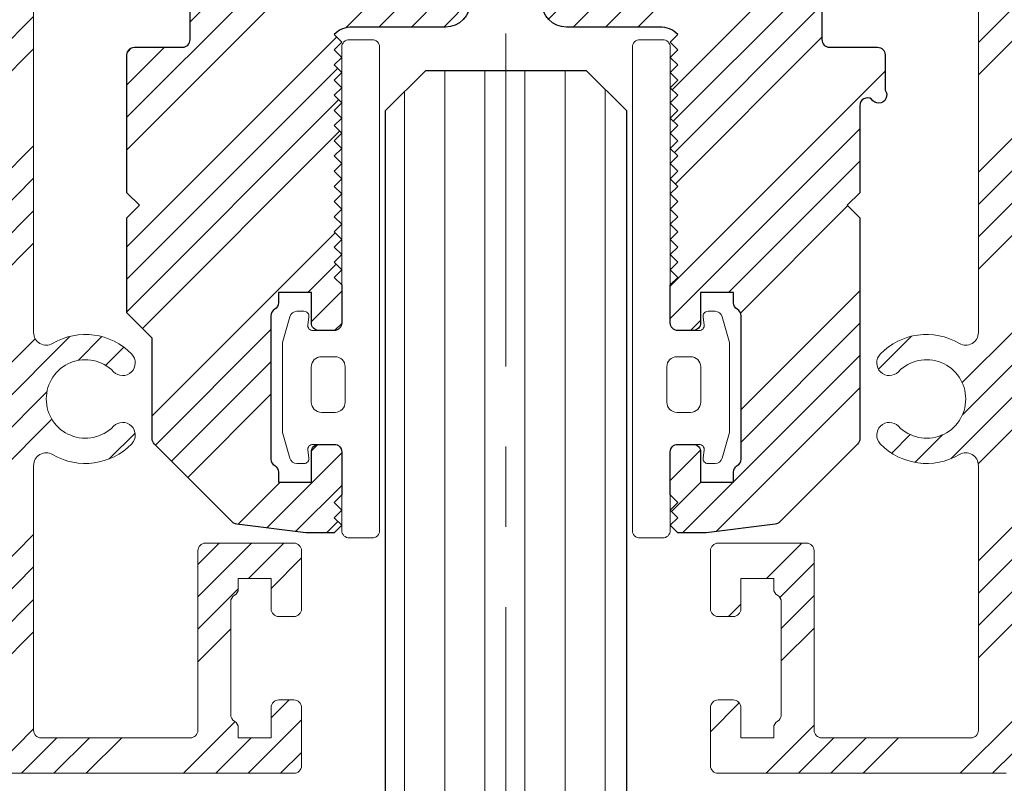
# Model space of a CAD drawing. Units: inches. Extents: x 803 to 1928, y 137 to 662.
# Drawn here: x 1089 to 1090, y 647 to 648 of the extents above; entities that cross this region are included whole.
import ezdxf

# ---------------------------------------------------------------- set-up
doc = ezdxf.new("R2010")
doc.units = ezdxf.units.IN
doc.header["$MEASUREMENT"] = 0
doc.linetypes.add('CENTER2', pattern=[1.125, 0.75, -0.125, 0.125, -0.125])
for name, color, linetype in [('C-ANNO-DIMS', 6, 'Continuous'), ('C-GEN-HWR_CARVART', 230, 'Continuous'), ('Glass-RG', 4, 'Continuous')]:
    doc.layers.add(name, color=color, linetype=linetype)
for name, color, linetype, lineweight in [('C-GEN-MISC-HWR_BY OTHER', 10, 'Continuous', 9), ('Glass hatch-RG', 253, 'Continuous', 5), ('Hatch-Carvart', 21, 'Continuous', 9)]:
    doc.layers.add(name, color=color, linetype=linetype, lineweight=lineweight)
doc.styles.add('CARVART', font='arial.ttf')
doc.dimstyles.new('CARVART_METRIC', dxfattribs={"dimscale": 0, "dimtxt": 0.09375, "dimasz": 0.078125, "dimexe": 0.046875, "dimexo": 0.0625, "dimgap": 0.09375, "dimtad": 0, "dimdec": 4, "dimzin": 3, "dimdsep": 46, "dimlunit": 5, "dimtxsty": 'CARVART', "dimblk": 'OBLIQUE', "dimcen": 0.046875, "dimclrd": 256, "dimclre": 256, "dimclrt": 256, "dimaunit": 1, "dimadec": 0, "dimazin": 0, "dimtfac": 1, "dimtdec": 4, "dimtofl": 0, "dimtmove": 0, "dimatfit": 3, "dimldrblk": 'OPEN90', "dimfxl": 1, "dimtfill": 1, "dimfrac": 1, "dimtolj": 1, "dimtzin": 0, "dimlwd": -1, "dimlwe": -1, "dimarcsym": 0})
pattern_1 = [(45, (-1549.342941710809, -964.6092788650544), (-0.1512501404958025, 0.1512501404958025), []), (45, (-1549.292524997395, -964.6092788650544), (-0.1512501404958025, 0.1512501404958025), []), (45, (-1549.242108283696, -964.6092788650544), (-0.1512501404958025, 0.1512501404958025), []), (45, (-1549.191691570282, -964.6092788650544), (-0.1512501404958025, 0.1512501404958025), [])]

# ---------------------------------------------------------------- blocks, each defined once
blk = doc.blocks.new('A$C09491E05')
at = {"lineweight": 9}
for p, q in [((5.850000085029932, 56.14999950334274), (0.1500000850305696, 56.14999950334274)), ((6.000000085030023, 54.84999950322182), (6.000000085030023, 55.99999950334265)), ((0.8500000850294782, 55.44999950334264), (3.800000076918422, 55.44999950334264)), ((4.750000077023286, 55.44999950322213), (5.400000077024284, 55.44999950322213)), ((4.750000077023286, 55.24999950322214), (4.750000077023286, 55.44999950322213)), ((5.400000077024284, 55.44999950322213), (5.400000077024284, 54.84999950322182)), ((0.7000000850312063, 50.06339205702161), (0.7000000850312063, 55.29999950334261)), ((3.950000076918513, 55.29999950334261), (3.950000076918513, 51.75000043810635)), ((4.600000076918604, 52.75980696521319), (4.600000076918604, 54.99019188198614)), ((5.550000077023923, 54.69999950322173), (5.850000085029932, 54.69999950322173)), ((5.850000085029932, 53.04999950334317), (5.550000077023923, 53.04999950334317)), ((5.400000077024284, 52.89999950334315), (5.400000077024284, 52.29999934401766)), ((6.000000085030023, 51.75000043810635), (6.000000085030023, 52.89999950334315)), ((4.750000077023286, 52.29999934401766), (4.750000077023286, 52.4999993440176)), ((5.400000077024284, 52.29999934401766), (4.750000077023286, 52.29999934401766)), ((4.100000076919058, 51.60000043810644), (5.850000085029932, 51.60000043810644)), ((0.7000000850289326, 35.21339205702052), (0.7000000850289326, 47.43660694968709))]:
    blk.add_line(p, q, dxfattribs=at)
for centre, radius, start, end in [((5.850000085029932, 55.99999950334265), 0.1499999999999985, 0, 90), ((0.8500000850294782, 55.29999950334261), 0.1500000000000022, 90, 180), ((3.800000076918422, 55.29999950334261), 0.1500000000000022, 0, 90), ((4.600000076954075, 55.24999950322214), 0.1500000000697206, 299.9999999843526, 0), ((4.750000076918695, 54.99019188198614), 0.1499999999996872, 119.9999999847221, 180), ((5.550000077023923, 54.84999950322182), 0.1500000000000022, 180, 270), ((5.850000085029932, 54.84999950322182), 0.1499999999999985, 270, 0), ((5.550000077023923, 52.89999950334315), 0.1500000000000022, 90, 180), ((5.850000085029932, 52.89999950334315), 0.1500000000000022, 0, 90), ((4.750000076918695, 52.75980696521319), 0.1499999999994878, 180, 240.0000000230438), ((4.600000077023652, 52.4999993440176), 0.1499999999998856, 0, 60.00000002333932), ((4.100000076919058, 51.75000043810635), 0.1499999999999985, 180, 270), ((5.850000085029932, 51.75000043810635), 0.1499999999999985, 270, 0), ((0.9500000850312063, 50.06339205702161), 0.2500000000000063, 180, 300.5437887347907), ((1.725000085031297, 48.74999950334276), 1.275000000026706, 44.11698057101228, 120.5437887347889), ((1.725000085031297, 48.74999950334276), 0.7750000000026827, 44.11698057100536, 315.8830194287004), ((2.460868106291854, 49.46352823810061), 0.2500000000167942, 224.1169805710837, 44.11698057100017), ((2.460868106274118, 48.03647076859462), 0.2500000000000031, 315.8830194287597, 135.883019428686), ((1.725000085031297, 48.74999950334276), 1.27500000000036, 239.4562112646759, 315.8830194287004), ((0.950000085028023, 47.43660694968709), 0.25, 59.45621126461243, 180)]:
    blk.add_arc(centre, radius, start, end, dxfattribs=at)
blk = doc.blocks.new('*U40')
at = {"layer": 'Glass hatch-RG', "color": 0, "linetype": 'CENTER2', "transparency": 16777216}
blk.add_line((0, -34.00906050010177), (0, 34.00906050010177), dxfattribs=at)
blk = doc.blocks.new('*U39')
at = {"layer": 'Glass hatch-RG'}
h = blk.add_hatch(dxfattribs=at)
h.set_pattern_fill('ANSI31', color=256, scale=0.5, angle=45, style=0)
h.set_pattern_definition([(90, (0.25, 65.90312100020356), (-0.0625, 1.387778780781446e-17), [])])
h.paths.add_polyline_path([(0.0625, 67.90312100020356), (0.3125, 67.90312100020356), (0.375, 67.84062100020356), (0.375, 0.0625), (0.3125, 0), (0.0625, 0), (0, 0.0625), (0, 67.84062100020356)])
at = {"layer": 'Glass-RG'}
blk.add_lwpolyline([(0.0625, 67.90312100020356), (0.3125, 67.90312100020356), (0.375, 67.84062100020356), (0.375, 0.0625), (0.3125, 0), (0.0625, 0), (0, 0.0625), (0, 67.84062100020356)], close=True, dxfattribs=at)
at = {"layer": 'Glass hatch-RG', "linetype": 'CENTER2'}
blk.add_blockref('*U40', (0.1875, 33.95156050010178), dxfattribs=at)
blk = doc.blocks.new('_Oblique')
at = {"color": 0, "linetype": 'ByBlock', "lineweight": -2}
blk.add_line((-0.5, -0.5), (0.5, 0.5), dxfattribs=at)
blk = doc.blocks.new('*D57')
at = {"layer": 'C-ANNO-DIMS', "transparency": 16777216}
for p, q in [((1088.929489059537, 646.850027890541), (1088.929489059537, 646.7097678558353)), ((1089.401930773823, 646.850027890541), (1089.401930773823, 646.7097678558353)), ((1088.929489059537, 646.8035178558353), (1089.401930773823, 646.8035178558353)), ((1089.16570991668, 646.8035178558353), (1089.206372629785, 646.3047490214472)), ((1089.206372629785, 646.3047490214472), (1088.831372629785, 646.3047490214472))]:
    blk.add_line(p, q, dxfattribs=at)
at = {"layer": 'Defpoints', "color": 0, "transparency": 16777216}
for p in [(1088.929489059537, 646.975027890541), (1089.401930773823, 646.975027890541), (1089.401930773823, 646.8035178558353)]:
    blk.add_point(p, dxfattribs=at)
at = {"layer": 'C-ANNO-DIMS', "transparency": 16777216, "xscale": 0.15625, "yscale": 0.15625, "zscale": 0.15625, "rotation": 180}
blk.add_blockref('_Oblique', (1088.929489059537, 646.8035178558353), dxfattribs=at)
at = {"layer": 'C-ANNO-DIMS', "transparency": 16777216, "xscale": 0.15625, "yscale": 0.15625, "zscale": 0.15625}
blk.add_blockref('_Oblique', (1089.401930773823, 646.8035178558353), dxfattribs=at)
at = {"layer": 'C-ANNO-DIMS', "transparency": 16777216, "insert": (1088.216902984492, 646.3047490214472), "char_height": 0.1875, "attachment_point": 5, "style": 'CARVART', "bg_fill": 3, "box_fill_scale": 1.25, "bg_fill_color": 256, "bg_fill_true_color": 13158600, "bg_fill_transparency": 0}
blk.add_mtext('\\A1;{\\H1x;\\S1#2;}" [12]', dxfattribs=at)
blk = doc.blocks.new('_Open90')
at = {"color": 0, "linetype": 'ByBlock', "lineweight": -2}
for p, q in [((-0.5, 0.5), (0, 0)), ((0, 0), (-1, 0)), ((0, 0), (-0.5, -0.5))]:
    blk.add_line(p, q, dxfattribs=at)

msp = doc.modelspace()

# ---------------------------------------------------------------- hatches: boundary and pattern name
at = {"layer": 'Hatch-Carvart'}
h = msp.add_hatch(dxfattribs=at)
h.set_pattern_fill('ANSI34', color=256, scale=0.0713)
h.set_pattern_definition(pattern_1)
h.paths.add_polyline_path([(1088.929489045437, 651.3726728476886, -0.4142135623730951), (1088.941300088295, 651.3844838905452), (1089.027914402579, 651.3844838905452, -0.2474042636883235), (1089.037658074489, 651.3793482945721, -0.0016920739871535), (1089.037126429668, 651.3495329511052, -0.2274515377899682), (1089.027914402579, 651.3451137476886), (1088.980670231151, 651.3451137476886), (1088.980670231151, 651.2939325619745), (1089.027914402579, 651.2939325619745, -0.3659773818089687), (1089.039560247891, 651.2840900262627, 0.3659773818075152), (1089.051206093206, 651.2742474905453), (1089.197536411954, 651.2742474905453, 0.365977381808289), (1089.209182257264, 651.2840900262572, -0.3659773818073877), (1089.22082810258, 651.2939325619745), (1089.268072274008, 651.2939325619745), (1089.268072274008, 651.3451137476886), (1089.22082810258, 651.3451137476886, -0.2776740688938079), (1089.210392381416, 651.3513933841114, -0.0014661815125641), (1089.20993095078, 651.3772283735643, -0.3024547422588712), (1089.22082810258, 651.3844838905452), (1089.295631374009, 651.3844838905452, -0.4142135623731055), (1089.307442416866, 651.3726728476886), (1089.307442416867, 651.2860585334029, 0.4142135623731923), (1089.319253459723, 651.2742474905453), (1089.336952572149, 651.2742474905453, -0.8390996311772202), (1089.34233872491, 651.243701100314), (1089.340126627656, 651.2428239319852), (1089.218849825346, 651.1950517291061, -0.448709399498854), (1089.140119309723, 651.2348773476888), (1088.996412902311, 651.2348773476888, 0.4142135623730951), (1088.984601859453, 651.2230663048313), (1088.984601859453, 648.9710941334006, 0.4142135623730919), (1088.996412902311, 648.9592830905431), (1089.140119309723, 648.9592830905431, -0.4487093994990751), (1089.218849825346, 648.9991087091257), (1089.342724254411, 648.9503132738564, -0.8280071603355905), (1089.33695257215, 648.9199129476865), (1088.996418288295, 648.9199129476865, 0.4142135623731022), (1088.984607245437, 648.908101904829), (1088.984607245437, 648.8186051097591, 0.5805182495559014), (1089.014296205624, 648.8016515187865, -0.3464120515860865), (1089.137390803424, 648.7850749433264, -1), (1089.109126189649, 648.7576683792113, 2.467830565921809), (1089.109126189649, 648.6727080304472, -1), (1089.137390803424, 648.6453014663302, -0.3464120515829203), (1089.014296205624, 648.6287248908693, 0.5805182495519017), (1088.984607245437, 648.6117712998976), (1088.984607245437, 647.6493118669005, 0.5805182495559587), (1089.014296205624, 647.6323582759278, -0.34641205158332), (1089.137390803423, 647.6157817004687, -1), (1089.109126189648, 647.5883751363517, 2.467830565886193), (1089.109126189648, 647.5034147875895, -1), (1089.137390803425, 647.4760082234707, -0.3464120515810276), (1089.014296205624, 647.4594316480106, 0.5805182495511878), (1088.984607245437, 647.442478057038), (1088.984607245437, 647.0301460905412, 0.4142135623730951), (1088.996418288295, 647.0183350476846), (1089.228702130513, 647.0183350476846, 0.4142135623730976), (1089.240513173371, 647.0301460905412), (1089.240513173371, 647.309674031224, -0.4142135623730952), (1089.252324216227, 647.3214850740815), (1089.390119716866, 647.3214850740815, -0.4142135623730831), (1089.401930759723, 647.309674031224), (1089.401930759723, 647.2191227762551, -0.4142135623731229), (1089.390119716866, 647.2073117333985), (1089.366497630521, 647.2073117333985, -0.4142135623731229), (1089.354686587664, 647.2191227762551), (1089.354686587664, 647.2663669602298), (1089.30350540195, 647.2663669602298), (1089.30350540195, 647.2506189030873, -0.2679491925395365), (1089.297599880517, 647.2403902399246, 0.2679491925392311), (1089.291694359085, 647.2301615767628), (1089.291694359085, 647.0545404311633, 0.2679491925035121), (1089.297599880516, 647.0443117680024, -0.2679491925033659), (1089.30350540195, 647.034083104837), (1089.30350540195, 647.0183350476937), (1089.354686587664, 647.0183350476937), (1089.354686587664, 647.0655792191219, -0.4142135623730951), (1089.366497630521, 647.0773902619794), (1089.390119716866, 647.0773902619794, -0.4142135623731785), (1089.401930759723, 647.0655792191219), (1089.401930759723, 646.9750278905412, -0.414213562373123), (1089.390119716866, 646.9632168476846), (1088.941300088295, 646.9632168476846, -0.4142135623731005), (1088.929489045437, 646.9750278905412)])
h = msp.add_hatch(dxfattribs=at)
h.set_pattern_fill('ANSI34', color=256, scale=0.0713)
h.set_pattern_definition(pattern_1)
h.paths.add_polyline_path([(1090.511485134801, 651.3726728476886, 0.4142135623730951), (1090.499674091944, 651.3844838905452), (1090.413059777659, 651.3844838905452, 0.2474042636883235), (1090.403316105749, 651.3793482945721, 0.0016920739871535), (1090.403847750571, 651.3495329511052, 0.2274515377899682), (1090.413059777659, 651.3451137476886), (1090.460303949087, 651.3451137476886), (1090.460303949087, 651.2939325619745), (1090.413059777659, 651.2939325619745, 0.3659773818089687), (1090.401413932348, 651.2840900262627, -0.3659773818075152), (1090.389768087032, 651.2742474905453), (1090.243437768284, 651.2742474905453, -0.365977381808289), (1090.231791922974, 651.2840900262572, 0.3659773818073877), (1090.220146077658, 651.2939325619745), (1090.17290190623, 651.2939325619745), (1090.17290190623, 651.3451137476886), (1090.220146077658, 651.3451137476886, 0.2776740688938079), (1090.230581798822, 651.3513933841114, 0.0014661815125641), (1090.231043229458, 651.3772283735643, 0.3024547422588712), (1090.220146077658, 651.3844838905452), (1090.145342806229, 651.3844838905452, 0.4142135623731055), (1090.133531763372, 651.3726728476886), (1090.133531763372, 651.2860585334029, -0.4142135623731923), (1090.121720720515, 651.2742474905453), (1090.104021608089, 651.2742474905453, 0.8390996311772202), (1090.098635455328, 651.243701100314), (1090.100847552582, 651.2428239319852), (1090.222124354892, 651.1950517291061, 0.448709399498854), (1090.300854870515, 651.2348773476888), (1090.444561277928, 651.2348773476888, -0.4142135623730951), (1090.456372320785, 651.2230663048313), (1090.456372320785, 648.9710941334006, -0.4142135623730919), (1090.444561277928, 648.9592830905431), (1090.300854870515, 648.9592830905431, 0.4487093994990751), (1090.222124354892, 648.9991087091257), (1090.098249925828, 648.9503132738564, 0.8280071603355905), (1090.104021608089, 648.9199129476865), (1090.444555891944, 648.9199129476865, -0.4142135623731022), (1090.456366934801, 648.908101904829), (1090.456366934801, 648.8186051097591, -0.5805182495559014), (1090.426677974614, 648.8016515187865, 0.3464120515860865), (1090.303583376814, 648.7850749433264, 1), (1090.331847990589, 648.7576683792113, -2.467830565921809), (1090.33184799059, 648.6727080304472, 1), (1090.303583376814, 648.6453014663302, 0.3464120515829203), (1090.426677974614, 648.6287248908693, -0.5805182495519017), (1090.456366934801, 648.6117712998976), (1090.456366934801, 647.6493118669005, -0.5805182495559587), (1090.426677974614, 647.6323582759278, 0.34641205158332), (1090.303583376815, 647.6157817004687, 1), (1090.331847990591, 647.5883751363517, -2.467830565886193), (1090.331847990591, 647.5034147875895, 1), (1090.303583376813, 647.4760082234707, 0.3464120515810276), (1090.426677974614, 647.4594316480106, -0.5805182495511878), (1090.456366934801, 647.442478057038), (1090.456366934801, 647.0301460905412, -0.4142135623730951), (1090.444555891944, 647.0183350476846), (1090.212272049725, 647.0183350476846, -0.4142135623730976), (1090.200461006868, 647.0301460905412), (1090.200461006867, 647.309674031224, 0.4142135623730952), (1090.188649964011, 647.3214850740815), (1090.050854463373, 647.3214850740815, 0.4142135623730831), (1090.039043420515, 647.309674031224), (1090.039043420515, 647.2191227762551, 0.4142135623731229), (1090.050854463373, 647.2073117333985), (1090.074476549717, 647.2073117333985, 0.4142135623731229), (1090.086287592575, 647.2191227762551), (1090.086287592575, 647.2663669602298), (1090.137468778289, 647.2663669602298), (1090.137468778289, 647.2506189030873, 0.2679491925395365), (1090.143374299721, 647.2403902399246, -0.2679491925392311), (1090.149279821153, 647.2301615767628), (1090.149279821153, 647.0545404311633, -0.2679491925035121), (1090.143374299722, 647.0443117680024, 0.2679491925033659), (1090.137468778289, 647.034083104837), (1090.137468778289, 647.0183350476937), (1090.086287592575, 647.0183350476937), (1090.086287592575, 647.0655792191219, 0.4142135623730951), (1090.074476549717, 647.0773902619794), (1090.050854463373, 647.0773902619794, 0.4142135623731785), (1090.039043420515, 647.0655792191219), (1090.039043420515, 646.9750278905412, 0.414213562373123), (1090.050854463373, 646.9632168476846), (1090.499674091944, 646.9632168476846, 0.4142135623731005), (1090.511485134801, 646.9750278905412)])
h = msp.add_hatch(dxfattribs=at)
h.set_pattern_fill('ANSI34', color=256, scale=0.0713)
h.set_pattern_definition(pattern_1)
edge = h.paths.add_edge_path()
edge.add_line((1089.149620048608, 647.8473463771861), (1089.129934977179, 647.8670314486144))
edge.add_line((1089.129934977179, 647.8670314486144), (1089.129934977179, 648.0815987334136))
edge.add_arc((1089.141746020036, 648.0815987334136), 0.01181104285717134, 90.00003021037179, 179.9999999999714, ccw=False)
edge.add_line((1089.14174601381, 648.0934097762711), (1089.216549291078, 648.0934098157131))
edge.add_arc((1089.216549284849, 648.1052208585697), 0.01181104285718361, 270.0000302104588, 359.9999999998874)
edge.add_line((1089.228360327706, 648.1052208585697), (1089.228360327706, 648.3414418153552))
edge.add_line((1089.228360327706, 648.3414418153543), (1089.248045399134, 648.3611268867826))
edge.add_line((1089.248045399134, 648.3611268867835), (1089.228360327706, 648.3808119582118))
edge.add_line((1089.228360327706, 648.3808119582127), (1089.228360327706, 648.6186420530121))
edge.add_arc((1089.216549284849, 648.6186420530112), 0.01181104285716238, 360, 450.0000000001736)
edge.add_line((1089.216549284849, 648.6304530958687), (1089.181116156278, 648.6304530958687))
edge.add_arc((1089.181116156277, 648.6422641387262), 0.01181104285714392, 179.999999999916, 270.0000000000868, ccw=False)
edge.add_line((1089.16930511342, 648.6422641387262), (1089.16930511342, 648.6973823387261))
edge.add_arc((1089.181116156277, 648.6973823387261), 0.01181104285716238, 89.99999999982629, 180, ccw=False)
edge.add_line((1089.181116156277, 648.7091933815836), (1089.330722682882, 648.7091933815836))
edge.add_arc((1089.330722682882, 648.7485635244402), 0.03937014285718408, 270, 360)
edge.add_line((1089.37009282574, 648.7485635244402), (1089.37009282574, 648.9361556429185))
edge.add_arc((1089.358281782883, 648.9361556429185), 0.01181104285715344, 4.890420878218303e-11, 70.0000000002404)
edge.add_line((1089.362321397454, 648.9472543927359), (1089.21740410382, 648.9999999740494))
edge.add_arc((1089.197206030966, 648.9445062249652), 0.05905521428570322, 70.00000000002159, 124.1484243447368)
edge.add_arc((1089.133116081725, 649.0389945678226), 0.05511819999962993, 245.0000000000116, 304.1484243447259, ccw=False)
edge.add_line((1089.10982212385, 648.9890405139549), (1088.998457925167, 649.0409704926451))
edge.add_arc((1089.003449487569, 649.0516749327599), 0.01181104285718275, 180.0000000001893, 245.0000000000746, ccw=False)
edge.add_line((1088.991638444712, 649.0516749327599), (1088.991638548071, 649.0947072958679))
edge.add_arc((1089.011498234077, 649.0912914775627), 0.020151301271399, -7.107767648558081, 170.2407523584198, ccw=False)
edge.add_arc((1089.042819630426, 649.0854445091963), 0.01181104285714893, 163.505011757058, 244.9999999998574)
edge.add_line((1089.037828068025, 649.0747400690825), (1089.077699220481, 649.0561478453528))
edge.add_arc((1089.082690782883, 649.0668522854676), 0.01181104285714356, 244.999999999938, 360.0000000000617)
edge.add_line((1089.094501825739, 649.0668522854676), (1089.094501825739, 651.1273081527652))
edge.add_arc((1089.082690782882, 651.1273081527643), 0.01181104285718029, 1.630988440654492e-11, 115.0000000000503)
edge.add_line((1089.077699220481, 651.1380125928799), (1089.037828068026, 651.1194203691502))
edge.add_arc((1089.042819630426, 651.1087159290355), 0.01181104285716906, 114.9999999999564, 179.9999999999625)
edge.add_line((1089.031008587569, 651.1087159290355), (1089.031008587569, 651.099389351617))
edge.add_arc((1089.011323516141, 651.0993893516161), 0.01968507142859204, -179.99999999988927, 1.106741365219932e-10, ccw=False)
edge.add_line((1088.991638444712, 651.0993893516161), (1088.991657514684, 651.1418146039478))
edge.add_arc((1089.003449487569, 651.142485505472), 0.01181104285717878, 114.99999999988691, 183.2563193407752, ccw=False)
edge.add_line((1088.998457925167, 651.1531899455867), (1089.10982212385, 651.2051199242769))
edge.add_arc((1089.133116081725, 651.1551658704093), 0.05511819999961498, 55.85157565527493, 114.99999999999369, ccw=False)
edge.add_arc((1089.197206030966, 651.2496542132667), 0.05905521428575442, 235.8515756552794, 289.9999999999891)
edge.add_line((1089.21740410382, 651.1941604641834), (1089.372334568193, 651.2505505415966))
edge.add_line((1089.372334568193, 651.2505505415966), (1089.399620432883, 651.1846766370018))
edge.add_line((1089.399620432883, 651.1846766370008), (1089.399620432883, 651.0894777867852))
edge.add_arc((1089.387809390026, 651.0894777867861), 0.01181104285716238, 269.9999999998264, 359.9999999999946, ccw=False)
edge.add_line((1089.387809390026, 651.0776667439286), (1089.192927182884, 651.0776667439286))
edge.add_line((1089.192927182883, 651.0776667439286), (1089.192927182883, 650.5067996724993))
edge.add_line((1089.192927182883, 650.5067996725002), (1089.242139861454, 650.5067996725002))
edge.add_line((1089.242139861454, 650.5067996725002), (1089.309348899301, 650.5740087103477))
edge.add_arc((1089.337187794292, 650.5461698153567), 0.03937014285719075, 90, 135.0000000000184, ccw=False)
edge.add_line((1089.337187794292, 650.5855399582142), (1089.360250290025, 650.5855399582142))
edge.add_arc((1089.360250290025, 650.5461698153567), 0.03937014285718038, -7.389644451905042e-12, 90, ccw=False)
edge.add_line((1089.399620432883, 650.5461698153567), (1089.399620432883, 650.3099489582137))
edge.add_arc((1089.360250290025, 650.3099489582137), 0.03937014285718408, 270, 360, ccw=False)
edge.add_line((1089.360250290025, 650.2705788153571), (1089.192927182883, 650.2705788153571))
edge.add_line((1089.192927182883, 650.2705788153571), (1089.192927182883, 649.2075849582134))
edge.add_arc((1089.23229732574, 649.2075849582134), 0.03937014285718408, 180, 270)
edge.add_line((1089.23229732574, 649.1682148153559), (1089.355357995888, 649.1682148153559))
edge.add_arc((1089.355357995888, 649.1564037724984), 0.01181104285715204, 45.00000000003553, 90, ccw=False)
edge.add_line((1089.363709664386, 649.1647554409956), (1089.396161058522, 649.1323040468587))
edge.add_arc((1089.387809390026, 649.1239523783615), 0.0118110428571551, 1.4779288903810084e-11, 44.999999999915985, ccw=False)
edge.add_line((1089.399620432883, 649.1239523783615), (1089.399620432883, 649.0619154296419))
edge.add_arc((1089.411431475739, 649.061915429641), 0.01181104285716238, 180.0000000000108, 270)
edge.add_line((1089.411431475739, 649.0501043867844), (1089.670299504521, 649.0501043867844))
edge.add_arc((1089.670299504522, 649.0382933439269), 0.01181104285714923, -12.376114122149602, 90, ccw=False)
edge.add_arc((1089.67826008217, 649.0245052189885), 0.01181104285397289, -50.66758181858529, 72.3761141281239, ccw=False)
edge.add_arc((1089.724424111455, 648.9681688604951), 0.06102372142863132, 129.3324181821368, 244.4453028711679)
edge.add_arc((1089.681116954311, 648.8775961376341), 0.03937014285720181, -12.986901332247726, 64.44530287141231, ccw=False)
edge.add_arc((1089.681116954311, 648.8599009676373), 0.03937014285719059, -72.54239687632543, 12.986901332300192, ccw=False)
edge.add_arc((1089.704739040026, 648.7847875223642), 0.03937014285720102, 107.4576031237525, 179.9999999999678)
edge.add_line((1089.665368897169, 648.7847875223642), (1089.665368897169, 648.1642761724979))
edge.add_arc((1089.625998754311, 648.164276172497), 0.03937014285718408, -90, 4.888534022029489e-12, ccw=False)
edge.add_line((1089.625998754311, 648.1249060296404), (1089.480884572167, 648.1249060296404))
edge.add_arc((1089.480884572168, 648.085535886783), 0.03937014285720535, 90, 135.0000000053555)
edge.add_line((1089.453045677174, 648.1133747817712), (1089.452770141992, 648.1130992465887))
edge.add_line((1089.452770141992, 648.1130992465887), (1089.46458118485, 648.1012882037312))
edge.add_line((1089.464581184849, 648.1012882037312), (1089.452770141992, 648.0894771608737))
edge.add_line((1089.452770141992, 648.0894771608746), (1089.46458118485, 648.0776661180171))
edge.add_line((1089.464581184849, 648.077666118018), (1089.452770141992, 648.0658550751605))
edge.add_line((1089.452770141992, 648.0658550751605), (1089.46458118485, 648.054044032303))
edge.add_line((1089.464581184849, 648.054044032303), (1089.452770141992, 648.0422329894454))
edge.add_line((1089.452770141992, 648.0422329894454), (1089.46458118485, 648.0304219465879))
edge.add_line((1089.464581184849, 648.0304219465888), (1089.452770141992, 648.0186109037313))
edge.add_line((1089.452770141992, 648.0186109037322), (1089.46458118485, 648.0067998608747))
edge.add_line((1089.464581184849, 648.0067998608747), (1089.452770141992, 647.9949888180172))
edge.add_line((1089.452770141992, 647.9949888180172), (1089.46458118485, 647.9831777751597))
edge.add_line((1089.464581184849, 647.9831777751597), (1089.452770141992, 647.9713667323022))
edge.add_line((1089.452770141992, 647.9713667323031), (1089.46458118485, 647.9595556894456))
edge.add_line((1089.464581184849, 647.9595556894465), (1089.452770141992, 647.947744646589))
edge.add_line((1089.452770141992, 647.947744646589), (1089.46458118485, 647.9359336037314))
edge.add_line((1089.464581184849, 647.9359336037314), (1089.452770141992, 647.9241225608739))
edge.add_line((1089.452770141992, 647.9241225608739), (1089.46458118485, 647.9123115180164))
edge.add_line((1089.464581184849, 647.9123115180173), (1089.452770141992, 647.9005004751598))
edge.add_line((1089.452770141992, 647.9005004751607), (1089.46458118485, 647.8886894323032))
edge.add_line((1089.464581184849, 647.8886894323032), (1089.452770141992, 647.8768783894457))
edge.add_line((1089.452770141992, 647.8768783894457), (1089.46458118485, 647.8650673465881))
edge.add_line((1089.464581184849, 647.8650673465881), (1089.452770141992, 647.8532563037306))
edge.add_line((1089.452770141992, 647.8532563037315), (1089.46458118485, 647.841445260874))
edge.add_line((1089.464581184849, 647.8414452608749), (1089.452770141992, 647.8296342180174))
edge.add_line((1089.452770141992, 647.8296342180174), (1089.46458118485, 647.8178231751599))
edge.add_line((1089.464581184849, 647.8178231751599), (1089.452770141992, 647.8060121323024))
edge.add_line((1089.452770141992, 647.8060121323024), (1089.46458118485, 647.7942010894449))
edge.add_line((1089.464581184849, 647.7942010894458), (1089.452770141992, 647.7823900465883))
edge.add_line((1089.452770141992, 647.7823900465892), (1089.46458118485, 647.7705790037317))
edge.add_line((1089.464581184849, 647.7705790037317), (1089.452770141992, 647.7587679608741))
edge.add_line((1089.452770141992, 647.7587679608741), (1089.46458118485, 647.7469569180166))
edge.add_line((1089.464581184849, 647.7469569180166), (1089.452770141992, 647.7351458751591))
edge.add_line((1089.452770141992, 647.73514587516), (1089.46458118485, 647.7233348323025))
edge.add_line((1089.464581184849, 647.7233348323034), (1089.464581184849, 647.6642710984061))
edge.add_arc((1089.45277014276, 647.6642753582119), 0.01181104285715546, 270.0000000000868, 359.9793355329068, ccw=False)
edge.add_line((1089.45277014276, 647.6524643153543), (1089.429148062894, 647.6524643153543))
edge.add_arc((1089.429148062894, 647.6642753582119), 0.01181104285716015, 180.0000000000544, 270.0000000001736, ccw=False)
edge.add_line((1089.417337020036, 647.6642753582119), (1089.417337020036, 647.7115195566266))
edge.add_line((1089.417337020036, 647.7115195566266), (1089.366155834322, 647.7115195296401))
edge.add_line((1089.366155834322, 647.7115195296401), (1089.366155834322, 647.6957714724977))
edge.add_arc((1089.354344791466, 647.695771472484), 0.01181104285716238, -59.9999999844606, 6.166942512209062e-08, ccw=False)
edge.add_arc((1089.366155834322, 647.6753141461659), 0.01181104285715393, 119.9999999848804, 180.0000000000651)
edge.add_line((1089.354344791466, 647.6753141461659), (1089.354344791466, 647.4524488416864))
edge.add_arc((1089.366155834322, 647.4524488416728), 0.01181104285716238, 179.9999999384611, 239.9999999846522)
edge.add_arc((1089.354344791466, 647.4319915153546), 0.01181104285714669, -7.58859641791787e-11, 60.00000001529992, ccw=False)
edge.add_line((1089.366155834322, 647.4319915153537), (1089.366155834322, 647.4162434582113))
edge.add_line((1089.366155834322, 647.4162434582113), (1089.417337020036, 647.4162434582113))
edge.add_line((1089.417337020036, 647.4162434582113), (1089.417337020036, 647.4634876296395))
edge.add_arc((1089.429148062894, 647.4634876296395), 0.01181104285714448, 89.99999320335252, 180.0000000000489, ccw=False)
edge.add_line((1089.429148064296, 647.475298672497), (1089.452770149239, 647.4752986696949))
edge.add_arc((1089.452770147838, 647.4634876268374), 0.01181104285714233, -2.701469213661767e-06, 89.99999320343932, ccw=False)
edge.add_line((1089.464581190694, 647.4634876262808), (1089.464581187538, 647.3965583894724))
edge.add_line((1089.464581187539, 647.3965583894724), (1089.452770141992, 647.3847473439255))
edge.add_line((1089.452770141992, 647.3847473439246), (1089.46458118485, 647.372936301067))
edge.add_line((1089.464581184849, 647.372936301068), (1089.452770141992, 647.3611252582104))
edge.add_line((1089.452770141992, 647.3611252582114), (1089.46458118485, 647.3493142153538))
edge.add_line((1089.464581184849, 647.3493142153538), (1089.452770141992, 647.3375031724963))
edge.add_line((1089.452770141992, 647.3375031724963), (1089.410191872119, 647.3375031724963))
edge.add_arc((1089.410191872119, 647.3493142153538), 0.01181104285690615, 262.9370848344818, 269.9999999999566, ccw=False)
edge.add_line((1089.408739596191, 647.3375927978623), (1089.301146974516, 647.3509234530102))
edge.add_arc((1089.302599250443, 647.3626448705018), 0.01181104285713864, 225.0000000001383, 262.9370848347092, ccw=False)
edge.add_line((1089.294247581946, 647.3542932020046), (1089.172764494396, 647.4757762895542))
edge.add_arc((1089.181116162894, 647.4841279580514), 0.01181104285717043, 180.0000000000734, 225.0000000001133, ccw=False)
edge.add_line((1089.169305120037, 647.4841279580514), (1089.169305120037, 647.6406531334133))
edge.add_line((1089.169305120037, 647.6406531334133), (1089.129934977179, 647.6800232762707))
edge.add_line((1089.129934977179, 647.6800232762707), (1089.129934977179, 647.8276613057578))
edge.add_line((1089.129934977179, 647.8276613057578), (1089.149620048608, 647.8473463771861))
h = msp.add_hatch(dxfattribs=at)
h.set_pattern_fill('ANSI34', color=256, scale=0.0713)
h.set_pattern_definition(pattern_1)
edge = h.paths.add_edge_path()
edge.add_line((1089.976393009489, 648.077666118018), (1089.988204052347, 648.0894771608755))
edge.add_line((1089.988204052346, 648.0894771608746), (1089.976393009488, 648.1012882037321))
edge.add_line((1089.976393009489, 648.1012882037312), (1089.988204052347, 648.1130992465887))
edge.add_line((1089.988204052346, 648.1130992465887), (1089.987928517163, 648.1133747817712))
edge.add_arc((1089.96008962217, 648.0855358867839), 0.03937014285715552, 44.9999999946428, 90)
edge.add_line((1089.96008962217, 648.1249060296404), (1089.814975440025, 648.1249060296404))
edge.add_arc((1089.814975440026, 648.164276172497), 0.03937014285718268, 179.9999999999951, 270, ccw=False)
edge.add_line((1089.775605297169, 648.164276172497), (1089.775605297169, 648.7847875223633))
edge.add_arc((1089.736235154312, 648.7847875223642), 0.03937014285718408, 7.811442297674397e-12, 72.54239687632071)
edge.add_arc((1089.759857240026, 648.8599009676373), 0.03937014285719895, 167.0130986677288, 252.5423968762738, ccw=False)
edge.add_arc((1089.759857240026, 648.8775961376332), 0.03937014285719728, 115.5546971285221, 192.9869013317041, ccw=False)
edge.add_arc((1089.716550082884, 648.9681688604951), 0.06102372142864573, 295.5546971286393, 410.6675818182658)
edge.add_arc((1089.762714112167, 649.0245052189885), 0.01181104285398441, 107.6238858722675, 230.6675818182978, ccw=False)
edge.add_arc((1089.770674689815, 649.0382933439269), 0.01181104285714786, 52.337744339134986, 192.3761141222273, ccw=False)
edge.add_arc((1089.716550082884, 648.9681688604951), 0.100393864285836, -20.616590382574884, 52.33774433935832, ccw=False)
edge.add_arc((1089.847363270141, 648.918956181923), 0.03937014285717633, 159.3834096173726, 270)
edge.add_line((1089.847363270141, 648.8795860390665), (1089.874030654312, 648.8795860390665))
edge.add_arc((1089.874030654312, 648.918956181923), 0.03937014285718408, 270, 360)
edge.add_line((1089.913400797169, 648.918956181923), (1089.913400797169, 649.0382933439269))
edge.add_arc((1089.925211840026, 649.0382933439269), 0.01181104285716238, 90, 180, ccw=False)
edge.add_line((1089.925211840026, 649.0501043867844), (1090.029542718598, 649.0501043867844))
edge.add_arc((1090.029542718598, 649.061915429641), 0.01181104285714364, 269.9999999999131, 360.0000000000827)
edge.add_line((1090.041353761455, 649.061915429641), (1090.041353761455, 649.1239523783606))
edge.add_arc((1090.053164804312, 649.1239523783615), 0.01181104285717134, 134.9999999998882, 179.9999999999072, ccw=False)
edge.add_line((1090.044813135815, 649.1323040468587), (1090.077264529952, 649.1647554409956))
edge.add_arc((1090.085616198449, 649.1564037724984), 0.01181104285716668, 90, 134.999999999905, ccw=False)
edge.add_line((1090.085616198449, 649.1682148153559), (1090.208676868597, 649.1682148153559))
edge.add_arc((1090.208676868598, 649.2075849582134), 0.03937014285718413, 270, 360.0000000000004)
edge.add_line((1090.248047011456, 649.2075849582134), (1090.248047011456, 650.2705788153571))
edge.add_line((1090.248047011456, 650.2705788153571), (1090.080723904313, 650.2705788153571))
edge.add_arc((1090.080723904312, 650.3099489582137), 0.03937014285718408, 180, 270, ccw=False)
edge.add_line((1090.041353761455, 650.3099489582137), (1090.041353761455, 650.5461698153567))
edge.add_arc((1090.080723904312, 650.5461698153567), 0.03937014285717514, 90, 180.0000000000131, ccw=False)
edge.add_line((1090.080723904312, 650.5855399582142), (1090.103786400045, 650.5855399582142))
edge.add_arc((1090.103786400045, 650.5461698153567), 0.03937014285718375, 44.99999999997033, 89.99999999998721, ccw=False)
edge.add_line((1090.131625295036, 650.5740087103477), (1090.198834332884, 650.5067996725002))
edge.add_line((1090.198834332884, 650.5067996725002), (1090.248047011455, 650.5067996725002))
edge.add_line((1090.248047011456, 650.5067996725002), (1090.248047011456, 651.0776667439295))
edge.add_line((1090.248047011456, 651.0776667439286), (1090.053164804313, 651.0776667439286))
edge.add_arc((1090.053164804312, 651.0894777867861), 0.01181104285716155, 180.0000000000041, 270, ccw=False)
edge.add_line((1090.041353761455, 651.0894777867861), (1090.041353761455, 651.1846766370018))
edge.add_line((1090.041353761455, 651.1846766370008), (1090.068639626145, 651.2505505415957))
edge.add_line((1090.068639626145, 651.2505505415966), (1090.223570090518, 651.1941604641834))
edge.add_arc((1090.243768163372, 651.2496542132667), 0.05905521428573635, 250.0000000000148, 304.14842434471)
edge.add_arc((1090.307858112613, 651.1551658704093), 0.05511819999960949, 65.00000000001592, 124.1484243447293, ccw=False)
edge.add_line((1090.331152070487, 651.2051199242769), (1090.44251626917, 651.1531899455867))
edge.add_arc((1090.437524706768, 651.142485505472), 0.01181104285716465, 3.529976311256178e-11, 65.00000000008151, ccw=False)
edge.add_line((1090.449335749625, 651.142485505472), (1090.449335749625, 651.1065698233306))
edge.add_line((1090.449335749625, 651.1065698233306), (1090.449335749625, 651.099389351617))
edge.add_arc((1090.429650678197, 651.0993893516161), 0.01968507142856519, -196.0463682850833, 5.2807536121690646e-11, ccw=False)
edge.add_arc((1090.399416407236, 651.1082136778905), 0.01181104285716199, 343.3554700755752, 418.408051062792)
edge.add_line((1090.405603813591, 651.11827433075), (1090.363274973857, 651.138012592879))
edge.add_arc((1090.358283411455, 651.1273081527643), 0.01181104285715844, 65.0000000000675, 179.9999999999823)
edge.add_line((1090.346472368598, 651.1273081527643), (1090.346472368598, 649.0668522854667))
edge.add_arc((1090.358283411455, 649.0668522854676), 0.01181104285715344, 180.0000000000183, 294.9999999999406)
edge.add_line((1090.363274973857, 649.0561478453519), (1090.403146126313, 649.0747400690816))
edge.add_line((1090.403146126313, 649.0747400690825), (1090.409965606769, 649.0779200450434))
edge.add_line((1090.409965606769, 649.0779200450434), (1090.409965606769, 649.0947710866149))
edge.add_arc((1090.429650678197, 649.0947710866158), 0.01968507142859204, 0, 180, ccw=False)
edge.add_line((1090.449335749625, 649.0947710866158), (1090.449335749625, 649.0875906149022))
edge.add_line((1090.449335749625, 649.0875906149013), (1090.449335749625, 649.0516749327599))
edge.add_arc((1090.437524706768, 649.0516749327599), 0.01181104285716238, 294.9999999999228, 359.99999999996135, ccw=False)
edge.add_line((1090.44251626917, 649.0409704926451), (1090.331152070487, 648.9890405139549))
edge.add_arc((1090.307858112613, 649.0389945678226), 0.05511819999963934, 235.8515756552708, 294.99999999997135, ccw=False)
edge.add_arc((1090.243768163372, 648.9445062249652), 0.05905521428570518, 55.85157565527872, 109.9999999999851)
edge.add_line((1090.223570090518, 648.9999999740485), (1090.078652796884, 648.947254392735))
edge.add_arc((1090.082692411455, 648.9361556429185), 0.01181104285716208, 109.9999999999775, 179.9999999999945)
edge.add_line((1090.070881368598, 648.9361556429185), (1090.070881368598, 648.7351432439264))
edge.add_line((1090.070881368598, 648.7351432439273), (1090.209154492272, 648.5968701202537))
edge.add_arc((1090.200802823775, 648.5885184517556), 0.01181104285717023, 5.701394911739044e-11, 45.00000000005082, ccw=False)
edge.add_line((1090.212613866632, 648.5885184517556), (1090.212613866632, 648.3808119582118))
edge.add_line((1090.212613866632, 648.3808119582127), (1090.192928795204, 648.3611268867844))
edge.add_line((1090.192928795203, 648.3611268867835), (1090.212613866631, 648.3414418153552))
edge.add_line((1090.212613866632, 648.3414418153543), (1090.212613866632, 648.1052208585688))
edge.add_arc((1090.224424909489, 648.1052208585697), 0.01181104285716238, 180.0000000000299, 269.9999697896282)
edge.add_line((1090.224424903261, 648.0934098157131), (1090.29922818053, 648.0934097762711))
edge.add_arc((1090.299228174301, 648.0815987334136), 0.0118110428571699, 5.030642569181509e-11, 89.9999697894545, ccw=False)
edge.add_line((1090.311039217159, 648.0815987334145), (1090.311039217159, 648.0264805334145))
edge.add_arc((1090.300963048642, 648.0189320265217), 0.01259004083721918, -150.2562697199432, 36.8385166034663, ccw=False)
edge.add_arc((1090.283480117158, 648.0028584560032), 0.01181104285715496, 56.30992317857279, 179.9999999999674)
edge.add_line((1090.271669074301, 648.0028584560032), (1090.271669074301, 647.8670314486144))
edge.add_line((1090.271669074301, 647.8670314486144), (1090.251984002873, 647.8473463771861))
edge.add_line((1090.251984002873, 647.8473463771861), (1090.271669074301, 647.8276613057578))
edge.add_line((1090.271669074301, 647.8276613057578), (1090.271669074301, 647.4841279580523))
edge.add_arc((1090.259858031445, 647.4841279580514), 0.01181104285718924, 314.9999999998618, 359.9999999997612, ccw=False)
edge.add_line((1090.268209699941, 647.4757762895542), (1090.146726612391, 647.3542932020046))
edge.add_arc((1090.138374943894, 647.3626448705018), 0.01181104285713562, 277.0629151654662, 314.9999999999943, ccw=False)
edge.add_line((1090.139827219822, 647.3509234530111), (1090.032234598146, 647.3375927978632))
edge.add_arc((1090.03078232222, 647.3493142153538), 0.01181104285718468, 269.9999999999566, 277.0629151654382, ccw=False)
edge.add_line((1090.03078232222, 647.3375031724963), (1089.988204052347, 647.3375031724963))
edge.add_line((1089.988204052346, 647.3375031724963), (1089.976393009488, 647.3493142153538))
edge.add_line((1089.976393009489, 647.3493142153538), (1089.988204052347, 647.3611252582114))
edge.add_line((1089.988204052346, 647.3611252582114), (1089.976393009488, 647.3729363010689))
edge.add_line((1089.976393009489, 647.372936301068), (1089.988204052347, 647.3847473439255))
edge.add_line((1089.988204052346, 647.3847473439246), (1089.976393006799, 647.3965583894715))
edge.add_line((1089.976393006799, 647.3965583894724), (1089.976393003643, 647.4634876262808))
edge.add_arc((1089.9882040465, 647.4634876268374), 0.01181104285713555, 90.00000679660423, 180.0000027015154, ccw=False)
edge.add_line((1089.988204045099, 647.4752986696949), (1090.011826130043, 647.475298672497))
edge.add_arc((1090.011826131444, 647.4634876296395), 0.01181104285715352, 2.1998403099132702e-11, 90.00000679656068, ccw=False)
edge.add_line((1090.023637174302, 647.4634876296395), (1090.023637174302, 647.4162434582113))
edge.add_line((1090.023637174302, 647.4162434582113), (1090.074818360016, 647.4162434582113))
edge.add_line((1090.074818360016, 647.4162434582113), (1090.074818360016, 647.4319915153537))
edge.add_arc((1090.086629402873, 647.4319915153665), 0.01181104285717134, 120.0000000153731, 180.0000000616583, ccw=False)
edge.add_arc((1090.074818360016, 647.4524488416855), 0.01181104285714852, 299.9999999846449, 360.0000000000707)
edge.add_line((1090.086629402873, 647.4524488416855), (1090.086629402873, 647.675314146165))
edge.add_arc((1090.074818360016, 647.6753141461786), 0.01181104285717134, 359.9999999383171, 419.9999999844287)
edge.add_arc((1090.086629402873, 647.6957714724967), 0.01181104285714753, 179.9999999999269, 240.0000000151519, ccw=False)
edge.add_line((1090.074818360016, 647.6957714724967), (1090.074818360016, 647.7115195296392))
edge.add_line((1090.074818360016, 647.7115195296401), (1090.023637174302, 647.7115195566266))
edge.add_line((1090.023637174302, 647.7115195566266), (1090.023637174302, 647.6642753582119))
edge.add_arc((1090.011826131444, 647.6642753582119), 0.01181104285716238, 270, 359.999999999954, ccw=False)
edge.add_line((1090.011826131444, 647.6524643153543), (1089.988204051578, 647.6524643153543))
edge.add_arc((1089.988204051577, 647.6642753582119), 0.01181104285714336, 179.9793355332814, 270, ccw=False)
edge.add_line((1089.976393009489, 647.6642796180176), (1089.976393009489, 647.7233348323034))
edge.add_line((1089.976393009489, 647.7233348323034), (1089.988204052347, 647.7351458751609))
edge.add_line((1089.988204052346, 647.73514587516), (1089.976393009488, 647.7469569180175))
edge.add_line((1089.976393009489, 647.7469569180166), (1089.988204052347, 647.7587679608741))
edge.add_line((1089.988204052346, 647.7587679608741), (1089.976393009488, 647.7705790037317))
edge.add_line((1089.976393009489, 647.7705790037317), (1089.988204052347, 647.7823900465892))
edge.add_line((1089.988204052346, 647.7823900465892), (1089.976393009488, 647.7942010894467))
edge.add_line((1089.976393009489, 647.7942010894458), (1089.988204052347, 647.8060121323033))
edge.add_line((1089.988204052346, 647.8060121323024), (1089.976393009488, 647.8178231751599))
edge.add_line((1089.976393009489, 647.8178231751599), (1089.988204052347, 647.8296342180174))
edge.add_line((1089.988204052346, 647.8296342180174), (1089.976393009488, 647.8414452608749))
edge.add_line((1089.976393009489, 647.8414452608749), (1089.988204052347, 647.8532563037325))
edge.add_line((1089.988204052346, 647.8532563037315), (1089.976393009488, 647.8650673465891))
edge.add_line((1089.976393009489, 647.8650673465881), (1089.988204052347, 647.8768783894457))
edge.add_line((1089.988204052346, 647.8768783894457), (1089.976393009488, 647.8886894323032))
edge.add_line((1089.976393009489, 647.8886894323032), (1089.988204052347, 647.9005004751607))
edge.add_line((1089.988204052346, 647.9005004751607), (1089.976393009488, 647.9123115180182))
edge.add_line((1089.976393009489, 647.9123115180173), (1089.988204052347, 647.9241225608748))
edge.add_line((1089.988204052346, 647.9241225608739), (1089.976393009488, 647.9359336037314))
edge.add_line((1089.976393009489, 647.9359336037314), (1089.988204052347, 647.947744646589))
edge.add_line((1089.988204052346, 647.947744646589), (1089.976393009488, 647.9595556894465))
edge.add_line((1089.976393009489, 647.9595556894465), (1089.988204052347, 647.971366732304))
edge.add_line((1089.988204052346, 647.9713667323031), (1089.976393009488, 647.9831777751606))
edge.add_line((1089.976393009489, 647.9831777751597), (1089.988204052347, 647.9949888180172))
edge.add_line((1089.988204052346, 647.9949888180172), (1089.976393009488, 648.0067998608747))
edge.add_line((1089.976393009489, 648.0067998608747), (1089.988204052347, 648.0186109037322))
edge.add_line((1089.988204052346, 648.0186109037322), (1089.976393009488, 648.0304219465897))
edge.add_line((1089.976393009489, 648.0304219465888), (1089.988204052347, 648.0422329894463))
edge.add_line((1089.988204052346, 648.0422329894454), (1089.976393009488, 648.054044032303))
edge.add_line((1089.976393009489, 648.054044032303), (1089.988204052347, 648.0658550751605))
edge.add_line((1089.988204052346, 648.0658550751605), (1089.976393009488, 648.077666118018))

# ---------------------------------------------------------------- linework, layer by layer
at = {"layer": 'C-GEN-HWR_CARVART', "elevation": 1.869989382041538e-10}
for points in [[(1089.665368897169, 648.164276172497, -0.4142135623731284), (1089.625998754311, 648.1249060296404), (1089.480884572168, 648.1249060296404, 0.1989123674039559), (1089.453045677174, 648.1133747817712), (1089.452770141992, 648.1130992465887), (1089.464581184849, 648.1012882037312), (1089.452770141992, 648.0894771608746), (1089.464581184849, 648.077666118018), (1089.452770141992, 648.0658550751605), (1089.464581184849, 648.054044032303), (1089.452770141992, 648.0422329894454), (1089.464581184849, 648.0304219465888), (1089.452770141992, 648.0186109037322), (1089.464581184849, 648.0067998608747), (1089.452770141992, 647.9949888180172), (1089.464581184849, 647.9831777751597), (1089.452770141992, 647.9713667323031), (1089.464581184849, 647.9595556894465), (1089.452770141992, 647.947744646589), (1089.464581184849, 647.9359336037314), (1089.452770141992, 647.9241225608739), (1089.464581184849, 647.9123115180173), (1089.452770141992, 647.9005004751607), (1089.464581184849, 647.8886894323032), (1089.452770141992, 647.8768783894457), (1089.464581184849, 647.8650673465881), (1089.452770141992, 647.8532563037315), (1089.464581184849, 647.8414452608749), (1089.452770141992, 647.8296342180174), (1089.464581184849, 647.8178231751599), (1089.452770141992, 647.8060121323024), (1089.464581184849, 647.7942010894458), (1089.452770141992, 647.7823900465892), (1089.464581184849, 647.7705790037317), (1089.452770141992, 647.7587679608741), (1089.464581184849, 647.7469569180166), (1089.452770141992, 647.73514587516), (1089.464581184849, 647.7233348323034), (1089.464581184849, 647.6642710984061, -0.4141079305736933), (1089.45277014276, 647.6524643153543), (1089.429148062894, 647.6524643153543, -0.414213562373761), (1089.417337020036, 647.6642753582119), (1089.417337020036, 647.7115195566266), (1089.366155834322, 647.7115195296401), (1089.366155834322, 647.6957714724967, -0.2679491926467854), (1089.360250312896, 647.6855428093268, 0.267949192502091), (1089.354344791466, 647.6753141461659), (1089.354344791466, 647.4524488416855, 0.2679491926471842), (1089.360250312891, 647.4422201785155, -0.267949192502947), (1089.366155834322, 647.4319915153537), (1089.366155834322, 647.4162434582113), (1089.417337020036, 647.4162434582113), (1089.417337020037, 647.4634876296395, -0.414213597117558), (1089.429148064296, 647.475298672497), (1089.452770149239, 647.4752986696949, -0.4142135414392439), (1089.464581190694, 647.4634876262808), (1089.464581187539, 647.3965583894724), (1089.452770141992, 647.3847473439246), (1089.464581184849, 647.372936301068), (1089.452770141992, 647.3611252582114), (1089.464581184849, 647.3493142153538), (1089.452770141992, 647.3375031724963), (1089.410191872119, 647.3375031724963, -0.0308275410626871), (1089.408739596191, 647.3375927978623), (1089.301146974517, 647.3509234530111, -0.1670604153296896), (1089.294247581946, 647.3542932020046), (1089.172764494397, 647.4757762895542, -0.1989123673798789), (1089.169305120037, 647.4841279580514), (1089.169305120037, 647.6406531334133), (1089.129934977179, 647.6800232762707), (1089.129934977179, 647.8276613057578), (1089.149620048608, 647.8473463771861), (1089.129934977179, 647.8670314486144), (1089.129934977179, 648.0815987334145, -0.4142134079390508), (1089.14174601381, 648.0934097762711), (1089.216549291077, 648.0934098157131, 0.4142134079380519), (1089.228360327706, 648.1052208585697), (1089.228360327706, 648.3414418153543)], [(1090.212613866632, 648.3414418153543), (1090.212613866632, 648.1052208585697, 0.4142134079389397), (1090.224424903261, 648.0934098157131), (1090.29922818053, 648.0934097762711, -0.4142134079380519), (1090.311039217159, 648.0815987334145), (1090.311039217159, 648.0264805334136, -1.063912641995987), (1090.290031706544, 648.0126858366257, 0.5990215934510199), (1090.271669074301, 648.0028584560032), (1090.271669074301, 647.8670314486144), (1090.251984002873, 647.8473463771861), (1090.271669074301, 647.8276613057578), (1090.271669074301, 647.4841279580514, -0.1989123673792521), (1090.268209699941, 647.4757762895542), (1090.146726612391, 647.3542932020046, -0.1670604153294793), (1090.139827219822, 647.3509234530111), (1090.032234598146, 647.3375927978623, -0.0308275410627171), (1090.03078232222, 647.3375031724963), (1089.988204052346, 647.3375031724963), (1089.976393009489, 647.3493142153538), (1089.988204052346, 647.3611252582114), (1089.976393009489, 647.372936301068), (1089.988204052346, 647.3847473439246), (1089.976393006799, 647.3965583894724), (1089.976393003643, 647.4634876262808, -0.4142135414392434), (1089.988204045099, 647.4752986696949), (1090.011826130043, 647.475298672497, -0.41421359711667), (1090.023637174302, 647.4634876296395), (1090.023637174302, 647.4162434582113), (1090.074818360016, 647.4162434582113), (1090.074818360016, 647.4319915153537, -0.267949192647641), (1090.080723881442, 647.4422201785246, 0.267949192503099), (1090.086629402873, 647.4524488416855), (1090.086629402873, 647.6753141461659, 0.2679491926467852), (1090.080723881447, 647.6855428093359, -0.2679491925021924), (1090.074818360016, 647.6957714724967), (1090.074818360016, 647.7115195296401), (1090.023637174302, 647.7115195566266), (1090.023637174302, 647.6642753582119, -0.414213562372873), (1090.011826131444, 647.6524643153543), (1089.988204051577, 647.6524643153543, -0.4143192020607076), (1089.976393009489, 647.6642796180176), (1089.976393009489, 647.7233348323034), (1089.988204052346, 647.73514587516), (1089.976393009489, 647.7469569180166), (1089.988204052346, 647.7587679608741), (1089.976393009489, 647.7705790037317), (1089.988204052346, 647.7823900465892), (1089.976393009489, 647.7942010894458), (1089.988204052346, 647.8060121323024), (1089.976393009489, 647.8178231751599), (1089.988204052346, 647.8296342180174), (1089.976393009489, 647.8414452608749), (1089.988204052346, 647.8532563037315), (1089.976393009489, 647.8650673465881), (1089.988204052346, 647.8768783894457), (1089.976393009489, 647.8886894323032), (1089.988204052346, 647.9005004751607), (1089.976393009489, 647.9123115180173), (1089.988204052346, 647.9241225608739), (1089.976393009489, 647.9359336037314), (1089.988204052346, 647.947744646589), (1089.976393009489, 647.9595556894465), (1089.988204052346, 647.9713667323031), (1089.976393009489, 647.9831777751597), (1089.988204052346, 647.9949888180172), (1089.976393009489, 648.0067998608747), (1089.988204052346, 648.0186109037322), (1089.976393009489, 648.0304219465888), (1089.988204052346, 648.0422329894454), (1089.976393009489, 648.054044032303), (1089.988204052346, 648.0658550751605), (1089.976393009489, 648.077666118018), (1089.988204052346, 648.0894771608746), (1089.976393009489, 648.1012882037312), (1089.988204052346, 648.1130992465887), (1089.987928517163, 648.1133747817712, 0.1989123674039556), (1089.96008962217, 648.1249060296404), (1089.814975440026, 648.1249060296404, -0.4142135623731284), (1089.775605297169, 648.164276172497)]]:
    msp.add_lwpolyline(points, format="xyb", dxfattribs=at)
at = {"layer": 'C-GEN-MISC-HWR_BY OTHER', "elevation": 1.869989382041538e-10}
for points in [[(1089.383500451916, 647.4539659151733, 0.3365367670792284), (1089.394876405583, 647.4453311180996), (1089.405706762826, 647.4453311231673, 0.4584192789618324), (1089.413494083602, 647.4543704429825), (1089.411719259296, 647.4662311111342, -0.4584199277415796), (1089.419506596958, 647.4752704309485), (1089.429148069702, 647.4752704175862), (1089.452789689131, 647.4752704175862, -0.4137291427464655), (1089.464581190693, 647.4634593881319), (1089.464581196963, 647.3414119290292, 0.4142135613615541), (1089.47639223982, 647.3296008862126), (1089.511825332976, 647.3296008862126, 0.4142135774186774), (1089.523636375833, 647.3414119296767), (1089.523636337216, 648.0933623632527, 0.4146921802155502), (1089.511825310123, 648.1051927033013), (1089.47639223355, 648.1051927033013, 0.4142135623730395), (1089.464581190693, 648.0933816604438), (1089.464581190693, 647.6642471166624, -0.4142135623730397), (1089.452770147837, 647.6524360738058), (1089.419506583758, 647.6524360738058, -0.4584194205285749), (1089.411719259296, 647.6614753936201), (1089.413494083602, 647.6733360617718, 0.4584192789618321), (1089.405706762826, 647.682375381587), (1089.394876405583, 647.6823753866547, 0.3365367670793613), (1089.383500451916, 647.673740589581), (1089.372371746257, 647.6338823458946), (1089.372371752616, 647.4938241360851)], [(1090.057473742422, 647.4539659151733, -0.3365367670792284), (1090.046097788755, 647.4453311180996), (1090.035267431511, 647.4453311231673, -0.4584192789618324), (1090.027480110736, 647.4543704429825), (1090.029254935042, 647.4662311111342, 0.4584199277415796), (1090.021467597379, 647.4752704309485), (1090.011826124636, 647.4752704175862), (1089.988184505207, 647.4752704175862, 0.4137291427464655), (1089.976393003645, 647.4634593881319), (1089.976392997375, 647.3414119290292, -0.4142135613615541), (1089.964581954517, 647.3296008862126), (1089.929148847261, 647.3296008862126, -0.4142135774186774), (1089.917337804405, 647.3414119296767), (1089.917337843023, 648.0933623632527, -0.4146921802155502), (1089.929148870115, 648.1051927033013), (1089.964581960787, 648.1051927033013, -0.4142135623730395), (1089.976393003645, 648.0933816604438), (1089.976393003645, 647.6642471166624, 0.4142135623730397), (1089.988204046501, 647.6524360738058), (1090.021467610581, 647.6524360738058, 0.4584194205285749), (1090.029254935042, 647.6614753936201), (1090.027480110736, 647.6733360617718, -0.4584192789618321), (1090.035267431511, 647.682375381587), (1090.046097788755, 647.6823753866547, -0.3365367670793613), (1090.057473742422, 647.673740589581), (1090.068602448081, 647.6338823458946), (1090.068602441722, 647.4938241360851)], [(1089.432918501323, 647.6117373940024, 0.4142135623730484), (1089.41717044418, 647.5959893368599), (1089.41717044418, 647.5408711368591, 0.4142135623729235), (1089.432918501323, 647.5251230797166), (1089.454178378467, 647.5251230797166, 0.414213562372216), (1089.469926435608, 647.5408711368591), (1089.469926435609, 647.5959893368599, 0.4142135623730903), (1089.454178378467, 647.6117373940024)], [(1090.008055693015, 647.6117373940024, -0.4142135623730484), (1090.023803750157, 647.5959893368599), (1090.023803750157, 647.5408711368591, -0.4142135623729235), (1090.008055693015, 647.5251230797166), (1089.986795815872, 647.5251230797166, -0.414213562372216), (1089.971047758729, 647.5408711368591), (1089.971047758729, 647.5959893368599, -0.4142135623730903), (1089.986795815872, 647.6117373940024)]]:
    msp.add_lwpolyline(points, format="xyb", close=True, dxfattribs=at)

# ---------------------------------------------------------------- block references
msp.add_blockref('*U39', (1089.532987097167, 580.1541940361421))
at = {"layer": 'C-GEN-HWR_CARVART', "yscale": 0.07874028571436817, "zscale": 0.07874028571436817, "rotation": 180}
for p, xscale in [((1088.929489052841, 651.3844838514387), -0.07874028571436817), ((1090.511485141497, 651.3844838514387), 0.07874028571436817)]:
    msp.add_blockref('A$C09491E05', p, dxfattribs=dict(at, xscale=xscale))

# ---------------------------------------------------------------- next in the draw order: dimensions: what is measured, and where the dimension line sits
at = {"layer": 'C-ANNO-DIMS'}
dim = msp.add_linear_dim(base=(1089.401930773823, 646.8035178558353), p1=(1088.929489059537, 646.975027890541), p2=(1089.401930773823, 646.975027890541), dimstyle='CARVART_METRIC', override={"dimpost": '"', "dimtmove": 1}, dxfattribs=at)
dim.commit()
dim.dimension.update_dxf_attribs({"geometry": '*D57', "text_midpoint": (1088.643872629785, 646.3047490214472), "dimtype": 160})

doc.saveas('drawing.dxf')
